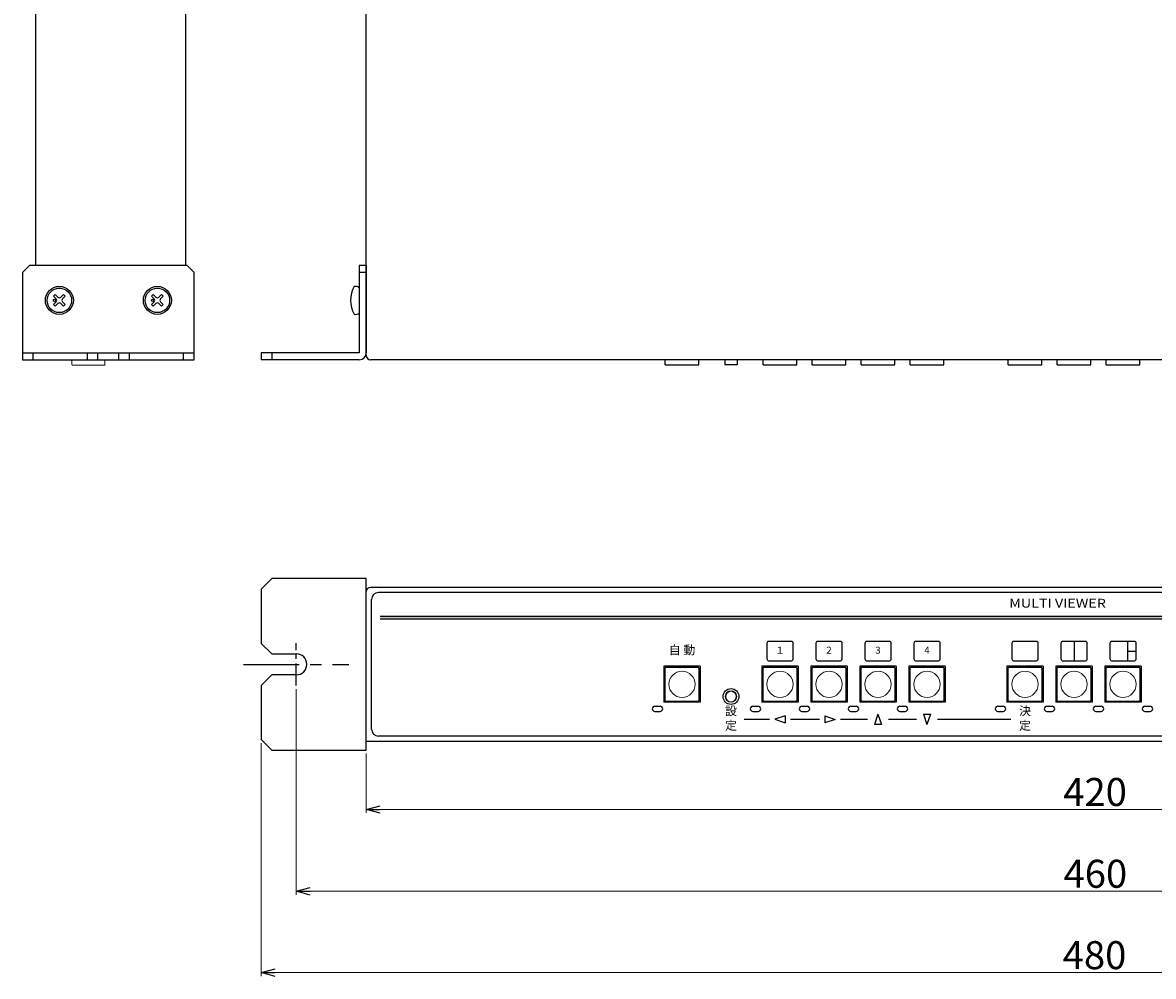
# Model space of a CAD drawing. Extents: x -306 to 828, y 111 to 662.
# Drawn here: x -306 to 17, y 117 to 390 of the extents above; entities that cross this region are included whole.
import ezdxf
from ezdxf.enums import TextEntityAlignment as Align

# ---------------------------------------------------------------- set-up
doc = ezdxf.new("R2010")
doc.units = 0
doc.linetypes.add('CENTER', pattern=[50.8, 31.75, -6.35, 6.35, -6.35])
doc.layers.get('0').update_dxf_attribs({"linetype": 'CONTINUOUS'})
doc.layers.get('DEFPOINTS').update_dxf_attribs({"linetype": 'CONTINUOUS'})
for name, color, linetype in [('ear', 200, 'CONTINUOUS'), ('寸法', 7, 'CONTINUOUS'), ('本体', 7, 'CONTINUOUS')]:
    doc.layers.add(name, color=color, linetype=linetype)
doc.styles.add('MX_NOTE_STANDARD', font='txt.shx', dxfattribs={"height": 4.1656, "bigfont": 'extfont.shx'})
doc.styles.add('幅0.8高さ2.3', font='txt.shx', dxfattribs={"width": 0.8, "height": 2.3, "bigfont": 'extfont.shx'})
doc.styles.add('ｽﾀｲﾙ1', font='isoct2.shx', dxfattribs={"bigfont": 'bigfont.shx'})
doc.dimstyles.new('ARTICS', dxfattribs={"dimtxt": 4.1656, "dimasz": 4, "dimexe": 1, "dimexo": 1, "dimgap": 1, "dimtad": 1, "dimtoh": 1, "dimdec": 1, "dimdsep": 46, "dimtxsty": 'MX_NOTE_STANDARD', "dimblk": 'OPEN30', "dimcen": 2.5, "dimclrt": 6, "dimadec": 0, "dimazin": 0, "dimtfac": 1, "dimtdec": 1, "dimtmove": 0, "dimatfit": 3, "dimldrblk": 'OPEN30', "dimfxl": 1, "dimtolj": 1, "dimtzin": 0, "dimlwd": 13, "dimlwe": 13, "dimarcsym": 0})

# ---------------------------------------------------------------- blocks, each defined once
blk = doc.blocks.new('_OPEN30')
at = {"color": 0, "linetype": 'ByBlock'}
for p, q in [((-1, 0.267949), (0, 0)), ((0, 0), (-1, -0.267949)), ((0, 0), (-1, 0))]:
    blk.add_line(p, q, dxfattribs=at)
blk = doc.blocks.new('*D31')
at = {"layer": 'DEFPOINTS', "color": 0, "linetype": 'Continuous'}
for p in [(-207.75, 181.76), (212.25, 181.76), (212.25, 164.79)]:
    blk.add_point(p, dxfattribs=at)
at = {"layer": '寸法', "color": 0, "linetype": 'Continuous', "lineweight": 13}
for p, q in [((-207.75, 180.76), (-207.75, 163.79)), ((212.25, 180.76), (212.25, 163.79)), ((-203.75, 164.79), (208.25, 164.79))]:
    blk.add_line(p, q, dxfattribs=at)
at = {"layer": '寸法', "color": 0, "linetype": 'Continuous', "lineweight": 13, "xscale": 4, "yscale": 4, "zscale": 4, "rotation": 180}
blk.add_blockref('_OPEN30', (-207.75, 164.79), dxfattribs=at)
at = {"layer": '寸法', "color": 0, "linetype": 'Continuous', "lineweight": 13, "xscale": 4, "yscale": 4, "zscale": 4}
blk.add_blockref('_OPEN30', (212.25, 164.79), dxfattribs=at)
at = {"layer": '寸法', "color": 6, "linetype": 'Continuous', "insert": (0.47, 169.79), "char_height": 8, "attachment_point": 5}
blk.add_mtext('\\A1;420', dxfattribs=at)
blk = doc.blocks.new('*D32')
at = {"layer": 'DEFPOINTS', "color": 0, "linetype": 'Continuous'}
for p in [(-227.75, 200.18), (232.25, 200.18), (232.25, 141.42)]:
    blk.add_point(p, dxfattribs=at)
at = {"layer": '寸法', "color": 0, "linetype": 'Continuous', "lineweight": 13}
for p, q in [((-227.75, 199.18), (-227.75, 140.42)), ((232.25, 199.18), (232.25, 140.42)), ((-223.75, 141.42), (228.25, 141.42))]:
    blk.add_line(p, q, dxfattribs=at)
at = {"layer": '寸法', "color": 0, "linetype": 'Continuous', "lineweight": 13, "xscale": 4, "yscale": 4, "zscale": 4, "rotation": 180}
blk.add_blockref('_OPEN30', (-227.75, 141.42), dxfattribs=at)
at = {"layer": '寸法', "color": 0, "linetype": 'Continuous', "lineweight": 13, "xscale": 4, "yscale": 4, "zscale": 4}
blk.add_blockref('_OPEN30', (232.25, 141.42), dxfattribs=at)
at = {"layer": '寸法', "color": 6, "linetype": 'Continuous', "insert": (0.55, 146.42), "char_height": 8, "attachment_point": 5}
blk.add_mtext('\\A1;460', dxfattribs=at)
blk = doc.blocks.new('*D33')
at = {"layer": 'DEFPOINTS', "color": 0, "linetype": 'Continuous'}
for p in [(-237.75, 184.76), (242.25, 184.76), (242.25, 118.17)]:
    blk.add_point(p, dxfattribs=at)
at = {"layer": '寸法', "color": 0, "linetype": 'Continuous', "lineweight": 13}
for p, q in [((-237.75, 183.76), (-237.75, 117.17)), ((242.25, 183.76), (242.25, 117.17)), ((-233.75, 118.17), (238.25, 118.17))]:
    blk.add_line(p, q, dxfattribs=at)
at = {"layer": '寸法', "color": 0, "linetype": 'Continuous', "lineweight": 13, "xscale": 4, "yscale": 4, "zscale": 4, "rotation": 180}
blk.add_blockref('_OPEN30', (-237.75, 118.17), dxfattribs=at)
at = {"layer": '寸法', "color": 0, "linetype": 'Continuous', "lineweight": 13, "xscale": 4, "yscale": 4, "zscale": 4}
blk.add_blockref('_OPEN30', (242.25, 118.17), dxfattribs=at)
at = {"layer": '寸法', "color": 6, "linetype": 'Continuous', "insert": (0.31, 123.17), "char_height": 8, "attachment_point": 5}
blk.add_mtext('\\A1;480', dxfattribs=at)

msp = doc.modelspace()

# ---------------------------------------------------------------- linework, layer by layer
at = {"layer": 'ear', "linetype": 'Continuous'}
for p, q in [((-209.75, 320.26), (-209.75, 295.26)), ((-207.75, 320.26), (-209.75, 320.26)), ((-207.75, 320.26), (-207.75, 295.26)), ((-207.75, 318.26), (-209.75, 318.26)), ((-209.75, 313.88), (-209.75, 306.65)), ((-296.61, 311.93), (-297.11, 311.43)), ((-297.11, 311.43), (-296.36, 310.69)), ((-296.61, 311.93), (-295.87, 311.18)), ((-294.28, 311.93), (-295.02, 311.18)), ((-293.78, 311.43), (-294.52, 310.69)), ((-294.28, 311.93), (-293.78, 311.43)), ((-268.61, 311.93), (-269.11, 311.43)), ((-269.11, 311.43), (-268.36, 310.69)), ((-268.61, 311.93), (-267.87, 311.18)), ((-266.28, 311.93), (-267.02, 311.18)), ((-265.78, 311.43), (-266.52, 310.69)), ((-266.28, 311.93), (-265.78, 311.43)), ((-296.36, 309.84), (-297.11, 309.1)), ((-297.11, 309.1), (-296.61, 308.6)), ((-295.87, 309.34), (-296.61, 308.6)), ((-295.02, 309.34), (-294.28, 308.6)), ((-294.52, 309.84), (-293.78, 309.1)), ((-293.78, 309.1), (-294.28, 308.6)), ((-268.36, 309.84), (-269.11, 309.1)), ((-269.11, 309.1), (-268.61, 308.6)), ((-267.87, 309.34), (-268.61, 308.6)), ((-267.02, 309.34), (-266.28, 308.6)), ((-266.52, 309.84), (-265.78, 309.1)), ((-265.78, 309.1), (-266.28, 308.6)), ((-305.94, 295.26), (-256.94, 295.26)), ((-302.94, 293.26), (-302.94, 295.26)), ((-287.44, 293.26), (-287.44, 295.26)), ((-284.44, 293.26), (-284.44, 295.26)), ((-278.44, 293.26), (-278.44, 295.26)), ((-275.44, 293.26), (-275.44, 295.26)), ((-259.94, 293.26), (-259.94, 295.26)), ((-209.75, 295.26), (-237.75, 295.26)), ((-237.75, 295.26), (-237.75, 293.26)), ((-234.75, 295.26), (-234.75, 293.26)), ((-209.75, 293.26), (-237.75, 293.26))]:
    msp.add_line(p, q, dxfattribs=at)
at = {"layer": 'ear', "color": 0, "linetype": 'CENTER', "ltscale": 0.2}
msp.add_line((-227.75, 200.18), (-227.75, 212.34), dxfattribs=at)
at = {"layer": 'ear', "color": 0, "linetype": 'CENTER', "ltscale": 0.5}
msp.add_line((-242.8, 206.26), (-212.7, 206.26), dxfattribs=at)
at = {"layer": 'ear', "linetype": 'Continuous'}
msp.add_lwpolyline([(-305.94, 293.26), (-256.94, 293.26), (-256.94, 318.26), (-258.94, 320.26), (-303.94, 320.26), (-305.94, 318.26)], close=True, dxfattribs=at)
msp.add_lwpolyline([(-227.75, 203.26), (-234.75, 203.26), (-237.75, 200.26), (-237.75, 184.76), (-234.75, 181.76), (-207.75, 181.76), (-207.75, 230.76), (-234.75, 230.76), (-237.75, 227.76), (-237.75, 212.26), (-234.75, 209.26), (-227.75, 209.26)], dxfattribs=at)
for centre, radius in [((-295.44, 310.26), 4), ((-295.44, 310.26), 3.5), ((-267.44, 310.26), 4), ((-267.44, 310.26), 3.5), ((-296.86, 310.26), 0.3), ((-268.86, 310.26), 0.3)]:
    msp.add_circle(centre, radius, dxfattribs=at)
for centre, radius, start, end in [((-204.25, 310.26), 8, 150.6373, 209.3834), ((-210.75, 312.76), 1.5, 48.2, 108.3332), ((-296.79, 310.26), 0.6, 315.0675, 44.9325), ((-295.44, 311.61), 0.6, 225.0675, 314.9325), ((-294.1, 310.26), 0.6, 135.0675, 224.9325), ((-268.79, 310.26), 0.6, 315.0675, 44.9325), ((-267.44, 311.61), 0.6, 225.0675, 314.9325), ((-266.1, 310.26), 0.6, 135.0675, 224.9325), ((-295.44, 308.92), 0.6, 45.0675, 134.9325), ((-267.44, 308.92), 0.6, 45.0675, 134.9325), ((-210.75, 307.76), 1.5, 251.6874, 311.8206), ((-209.75, 295.26), 2, 270, 0), ((-227.75, 206.26), 3, 270, 90)]:
    msp.add_arc(centre, radius, start, end, dxfattribs=at)
at = {"layer": '本体', "color": 84, "linetype": 'Continuous'}
for p, q in [((-302.24, 543.26), (-302.24, 320.26)), ((-259.44, 544.26), (-259.44, 320.26)), ((-207.75, 294.46), (-207.75, 544.26)), ((211.05, 293.26), (-206.55, 293.26)), ((-122.35, 291.86), (-122.35, 293.26)), ((-122.35, 291.86), (-112.75, 291.86)), ((-112.75, 291.86), (-112.75, 293.26)), ((-105.3, 293.26), (-105.3, 291.86)), ((-101.8, 291.86), (-105.3, 291.86)), ((-101.8, 293.26), (-101.8, 291.86)), ((-94.35, 291.86), (-94.35, 293.26)), ((-94.35, 291.86), (-84.75, 291.86)), ((-84.75, 291.86), (-84.75, 293.26)), ((-80.35, 291.86), (-80.35, 293.26)), ((-80.35, 291.86), (-70.75, 291.86)), ((-70.75, 291.86), (-70.75, 293.26)), ((-66.35, 291.86), (-66.35, 293.26)), ((-66.35, 291.86), (-56.75, 291.86)), ((-56.75, 291.86), (-56.75, 293.26)), ((-52.35, 291.86), (-52.35, 293.26)), ((-52.35, 291.86), (-42.75, 291.86)), ((-42.75, 291.86), (-42.75, 293.26)), ((-24.35, 291.86), (-24.35, 293.26)), ((-24.35, 291.86), (-14.75, 291.86)), ((-14.75, 291.86), (-14.75, 293.26)), ((-10.35, 291.86), (-10.35, 293.26)), ((-10.35, 291.86), (-0.75, 291.86)), ((-0.75, 291.86), (-0.75, 293.26)), ((3.65, 291.86), (3.65, 293.26)), ((3.65, 291.86), (13.25, 291.86)), ((13.25, 291.86), (13.25, 293.26)), ((-207.75, 184.26), (-207.75, 227.06)), ((211.05, 228.26), (-206.55, 228.26)), ((208.75, 226.76), (-204.25, 226.76)), ((-206.25, 187.76), (-206.25, 224.76)), ((-203.75, 220.06), (183.46, 220.06)), ((-203.75, 219.26), (183.46, 219.26)), ((-5.55, 212.81), (-5.55, 207.31)), ((9.7, 212.81), (9.7, 207.31)), ((-122.7, 205.71), (-122.7, 195.41)), ((-112.4, 205.71), (-122.7, 205.71)), ((-112.4, 205.71), (-112.4, 195.41)), ((-94.7, 205.71), (-94.7, 195.41)), ((-84.4, 205.71), (-94.7, 205.71)), ((-84.4, 205.71), (-84.4, 195.41)), ((-80.7, 205.71), (-80.7, 195.41)), ((-70.4, 205.71), (-80.7, 205.71)), ((-70.4, 205.71), (-70.4, 195.41)), ((-66.7, 205.71), (-66.7, 195.41)), ((-56.4, 205.71), (-66.7, 205.71)), ((-56.4, 205.71), (-56.4, 195.41)), ((-52.7, 205.71), (-52.7, 195.41)), ((-42.4, 205.71), (-52.7, 205.71)), ((-42.4, 205.71), (-42.4, 195.41)), ((-24.7, 205.71), (-24.7, 195.41)), ((-24.7, 205.71), (-24.7, 195.41)), ((-14.4, 205.71), (-24.7, 205.71)), ((-14.4, 205.71), (-24.7, 205.71)), ((-14.4, 205.71), (-14.4, 195.41)), ((-14.4, 205.71), (-14.4, 195.41)), ((-10.7, 205.71), (-10.7, 195.41)), ((-10.7, 205.71), (-10.7, 195.41)), ((-0.4, 205.71), (-10.7, 205.71)), ((-0.4, 205.71), (-10.7, 205.71)), ((-0.4, 205.71), (-0.4, 195.41)), ((-0.4, 205.71), (-0.4, 195.41)), ((3.3, 205.71), (3.3, 195.41)), ((3.3, 205.71), (3.3, 195.41)), ((13.6, 205.71), (3.3, 205.71)), ((13.6, 205.71), (3.3, 205.71)), ((13.6, 205.71), (13.6, 195.41)), ((13.6, 205.71), (13.6, 195.41)), ((-112.4, 195.41), (-122.7, 195.41)), ((-84.4, 195.41), (-94.7, 195.41)), ((-70.4, 195.41), (-80.7, 195.41)), ((-56.4, 195.41), (-66.7, 195.41)), ((-42.4, 195.41), (-52.7, 195.41)), ((-14.4, 195.41), (-24.7, 195.41)), ((-14.4, 195.41), (-24.7, 195.41)), ((-0.4, 195.41), (-10.7, 195.41)), ((-0.4, 195.41), (-10.7, 195.41)), ((13.6, 195.41), (3.3, 195.41)), ((13.6, 195.41), (3.3, 195.41)), ((-88.05, 191.56), (-91.05, 190.56)), ((-88.05, 191.56), (-88.05, 189.56)), ((-76.76, 191.54), (-76.76, 189.54)), ((-76.76, 191.54), (-73.76, 190.54)), ((-61.59, 192.06), (-62.59, 189.06)), ((-61.59, 192.06), (-60.59, 189.06)), ((-48.59, 192.06), (-47.59, 189.06)), ((-46.59, 192.06), (-47.59, 189.06)), ((-99.77, 190.56), (-92.55, 190.56)), ((-91.05, 190.56), (-88.05, 189.56)), ((-86.55, 190.56), (-78.26, 190.56)), ((-73.76, 190.54), (-76.76, 189.54)), ((-72.26, 190.56), (-64.59, 190.56)), ((-58.59, 190.56), (-50.59, 190.56)), ((-44.59, 190.56), (-23.59, 190.56)), ((212.25, 184.26), (-207.75, 184.26)), ((208.75, 185.76), (-204.25, 185.76))]:
    msp.add_line(p, q, dxfattribs=at)
at = {"layer": '本体', "color": 84, "linetype": 'Continuous', "lineweight": 15}
for p, q in [((-291.87, 293.26), (-291.85, 291.91)), ((-291.65, 291.71), (-282.64, 291.71)), ((-282.44, 291.91), (-282.41, 293.26)), ((-122.05, 205.56), (-122.55, 205.06)), ((-122.55, 205.06), (-122.55, 196.06)), ((-122.35, 205.16), (-122.35, 195.96)), ((-112.95, 205.36), (-122.15, 205.36)), ((-113.05, 205.56), (-122.05, 205.56)), ((-112.55, 205.06), (-113.05, 205.56)), ((-112.75, 195.96), (-112.75, 205.16)), ((-112.55, 196.06), (-112.55, 205.06)), ((-94.05, 205.56), (-94.55, 205.06)), ((-94.55, 205.06), (-94.55, 196.06)), ((-94.35, 205.16), (-94.35, 195.96)), ((-84.95, 205.36), (-94.15, 205.36)), ((-85.05, 205.56), (-94.05, 205.56)), ((-84.55, 205.06), (-85.05, 205.56)), ((-84.75, 195.96), (-84.75, 205.16)), ((-84.55, 196.06), (-84.55, 205.06)), ((-80.05, 205.56), (-80.55, 205.06)), ((-80.55, 205.06), (-80.55, 196.06)), ((-80.35, 205.16), (-80.35, 195.96)), ((-70.95, 205.36), (-80.15, 205.36)), ((-71.05, 205.56), (-80.05, 205.56)), ((-70.55, 205.06), (-71.05, 205.56)), ((-70.75, 195.96), (-70.75, 205.16)), ((-70.55, 196.06), (-70.55, 205.06)), ((-66.05, 205.56), (-66.55, 205.06)), ((-66.55, 205.06), (-66.55, 196.06)), ((-66.35, 205.16), (-66.35, 195.96)), ((-56.95, 205.36), (-66.15, 205.36)), ((-57.05, 205.56), (-66.05, 205.56)), ((-56.55, 205.06), (-57.05, 205.56)), ((-56.75, 195.96), (-56.75, 205.16)), ((-56.55, 196.06), (-56.55, 205.06)), ((-52.05, 205.56), (-52.55, 205.06)), ((-52.55, 205.06), (-52.55, 196.06)), ((-52.35, 205.16), (-52.35, 195.96)), ((-42.95, 205.36), (-52.15, 205.36)), ((-43.05, 205.56), (-52.05, 205.56)), ((-42.55, 205.06), (-43.05, 205.56)), ((-42.75, 195.96), (-42.75, 205.16)), ((-42.55, 196.06), (-42.55, 205.06)), ((-24.05, 205.56), (-24.55, 205.06)), ((-24.55, 205.06), (-24.55, 196.06)), ((-24.35, 205.16), (-24.35, 195.96)), ((-14.95, 205.36), (-24.15, 205.36)), ((-15.05, 205.56), (-24.05, 205.56)), ((-14.55, 205.06), (-15.05, 205.56)), ((-14.75, 195.96), (-14.75, 205.16)), ((-14.55, 196.06), (-14.55, 205.06)), ((-10.05, 205.56), (-10.55, 205.06)), ((-10.55, 205.06), (-10.55, 196.06)), ((-10.35, 205.16), (-10.35, 195.96)), ((-0.95, 205.36), (-10.15, 205.36)), ((-1.05, 205.56), (-10.05, 205.56)), ((-0.55, 205.06), (-1.05, 205.56)), ((-0.75, 195.96), (-0.75, 205.16)), ((-0.55, 196.06), (-0.55, 205.06)), ((3.95, 205.56), (3.45, 205.06)), ((3.45, 205.06), (3.45, 196.06)), ((3.65, 205.16), (3.65, 195.96)), ((13.05, 205.36), (3.85, 205.36)), ((12.95, 205.56), (3.95, 205.56)), ((13.45, 205.06), (12.95, 205.56)), ((13.25, 195.96), (13.25, 205.16)), ((13.45, 196.06), (13.45, 205.06)), ((-122.55, 196.06), (-122.05, 195.56)), ((-122.15, 195.76), (-112.95, 195.76)), ((-122.05, 195.56), (-113.05, 195.56)), ((-113.05, 195.56), (-112.55, 196.06)), ((-94.55, 196.06), (-94.05, 195.56)), ((-94.15, 195.76), (-84.95, 195.76)), ((-94.05, 195.56), (-85.05, 195.56)), ((-85.05, 195.56), (-84.55, 196.06)), ((-80.55, 196.06), (-80.05, 195.56)), ((-80.15, 195.76), (-70.95, 195.76)), ((-80.05, 195.56), (-71.05, 195.56)), ((-71.05, 195.56), (-70.55, 196.06)), ((-66.55, 196.06), (-66.05, 195.56)), ((-66.15, 195.76), (-56.95, 195.76)), ((-66.05, 195.56), (-57.05, 195.56)), ((-57.05, 195.56), (-56.55, 196.06)), ((-52.55, 196.06), (-52.05, 195.56)), ((-52.15, 195.76), (-42.95, 195.76)), ((-52.05, 195.56), (-43.05, 195.56)), ((-43.05, 195.56), (-42.55, 196.06)), ((-24.55, 196.06), (-24.05, 195.56)), ((-24.15, 195.76), (-14.95, 195.76)), ((-24.05, 195.56), (-15.05, 195.56)), ((-15.05, 195.56), (-14.55, 196.06)), ((-10.55, 196.06), (-10.05, 195.56)), ((-10.15, 195.76), (-0.95, 195.76)), ((-10.05, 195.56), (-1.05, 195.56)), ((-1.05, 195.56), (-0.55, 196.06)), ((3.45, 196.06), (3.95, 195.56)), ((3.85, 195.76), (13.05, 195.76)), ((3.95, 195.56), (12.95, 195.56)), ((12.95, 195.56), (13.45, 196.06))]:
    msp.add_line(p, q, dxfattribs=at)
at = {"layer": '本体', "color": 84}
for p, q in [((9.7, 210.06), (12.2, 210.06)), ((-125.3, 194.31), (-123.8, 194.31)), ((-97.3, 194.31), (-95.8, 194.31)), ((-83.3, 194.31), (-81.8, 194.31)), ((-69.3, 194.31), (-67.8, 194.31)), ((-55.3, 194.31), (-53.8, 194.31)), ((-27.3, 194.31), (-25.8, 194.31)), ((-13.3, 194.31), (-11.8, 194.31)), ((0.7, 194.31), (2.2, 194.31)), ((14.7, 194.31), (16.2, 194.31)), ((-125.3, 192.81), (-123.8, 192.81)), ((-97.3, 192.81), (-95.8, 192.81)), ((-83.3, 192.81), (-81.8, 192.81)), ((-69.3, 192.81), (-67.8, 192.81)), ((-55.3, 192.81), (-53.8, 192.81)), ((-27.3, 192.81), (-25.8, 192.81)), ((-13.3, 192.81), (-11.8, 192.81)), ((0.7, 192.81), (2.2, 192.81)), ((14.7, 192.81), (16.2, 192.81))]:
    msp.add_line(p, q, dxfattribs=at)
at = {"layer": '本体', "color": 84, "linetype": 'CENTER'}
for p, q in [((-48.59, 192.06), (-46.59, 192.06)), ((-60.59, 189.06), (-62.59, 189.06))]:
    msp.add_line(p, q, dxfattribs=at)
at = {"layer": '本体', "color": 84, "linetype": 'Continuous'}
for points in [[(-92.8, 207.31), (-86.3, 207.31, 0.414214), (-85.8, 207.81), (-85.8, 212.31, 0.414214), (-86.3, 212.81), (-92.8, 212.81, 0.414214), (-93.3, 212.31), (-93.3, 207.81, 0.414214)], [(-78.8, 207.31), (-72.3, 207.31, 0.414214), (-71.8, 207.81), (-71.8, 212.31, 0.414214), (-72.3, 212.81), (-78.8, 212.81, 0.414214), (-79.3, 212.31), (-79.3, 207.81, 0.414214)], [(-64.8, 207.31), (-58.3, 207.31, 0.414214), (-57.8, 207.81), (-57.8, 212.31, 0.414214), (-58.3, 212.81), (-64.8, 212.81, 0.414214), (-65.3, 212.31), (-65.3, 207.81, 0.414214)], [(-50.8, 207.31), (-44.3, 207.31, 0.414214), (-43.8, 207.81), (-43.8, 212.31, 0.414214), (-44.3, 212.81), (-50.8, 212.81, 0.414214), (-51.3, 212.31), (-51.3, 207.81, 0.414214)], [(-22.8, 207.31), (-16.3, 207.31, 0.414214), (-15.8, 207.81), (-15.8, 212.31, 0.414214), (-16.3, 212.81), (-22.8, 212.81, 0.414214), (-23.3, 212.31), (-23.3, 207.81, 0.414214)], [(-8.8, 207.31), (-2.3, 207.31, 0.414214), (-1.8, 207.81), (-1.8, 212.31, 0.414214), (-2.3, 212.81), (-8.8, 212.81, 0.414214), (-9.3, 212.31), (-9.3, 207.81, 0.414214)], [(5.2, 207.31), (11.7, 207.31, 0.414214), (12.2, 207.81), (12.2, 212.31, 0.414214), (11.7, 212.81), (5.2, 212.81, 0.414214), (4.7, 212.31), (4.7, 207.81, 0.414214)]]:
    msp.add_lwpolyline(points, format="xyb", close=True, dxfattribs=at)
at = {"layer": '本体', "color": 84, "linetype": 'Continuous', "lineweight": 15}
for centre, radius in [((-117.55, 200.56), 3.75), ((-89.55, 200.56), 3.75), ((-75.55, 200.56), 3.75), ((-61.55, 200.56), 3.75), ((-47.55, 200.56), 3.75), ((-19.55, 200.56), 3.75), ((-5.55, 200.56), 3.75), ((8.45, 200.56), 3.75), ((-103.55, 197.06), 1.65), ((-103.55, 197.06), 1.5)]:
    msp.add_circle(centre, radius, dxfattribs=at)
at = {"layer": '本体', "color": 84}
msp.add_circle((-103.55, 197.06), 2.25, dxfattribs=at)
at = {"layer": '本体', "color": 84, "linetype": 'Continuous'}
for centre, radius, start, end in [((-206.55, 294.46), 1.2, 180, 270), ((-206.55, 227.06), 1.2, 90, 180), ((-204.25, 224.76), 2, 90, 180), ((-204.25, 187.76), 2, 180, 270)]:
    msp.add_arc(centre, radius, start, end, dxfattribs=at)
at = {"layer": '本体', "color": 84, "linetype": 'Continuous', "lineweight": 15}
for centre, start, end in [((-291.65, 291.91), 181.0809, 270), ((-282.64, 291.91), 270, 358.9191)]:
    msp.add_arc(centre, 0.2, start, end, dxfattribs=at)
at = {"layer": '本体', "color": 84}
for centre, start, end in [((-125.3, 193.56), 90, 270), ((-123.8, 193.56), 270, 90), ((-97.3, 193.56), 90, 270), ((-95.8, 193.56), 270, 90), ((-83.3, 193.56), 90, 270), ((-81.8, 193.56), 270, 90), ((-69.3, 193.56), 90, 270), ((-67.8, 193.56), 270, 90), ((-55.3, 193.56), 90, 270), ((-53.8, 193.56), 270, 90), ((-27.3, 193.56), 90, 270), ((-25.8, 193.56), 270, 90), ((-13.3, 193.56), 90, 270), ((-11.8, 193.56), 270, 90), ((0.7, 193.56), 90, 270), ((2.2, 193.56), 270, 90), ((14.7, 193.56), 90, 270), ((16.2, 193.56), 270, 90)]:
    msp.add_arc(centre, 0.75, start, end, dxfattribs=at)
at = {"layer": '本体', "color": 84, "linetype": 'Continuous', "lineweight": 15}
for centre, major_axis, start_param, end_param in [((-122.15, 205.16), (0.141, -0.141), 2.356372, 3.926813), ((-112.95, 205.16), (0.141, 0.141), 5.497965, 7.068406), ((-94.15, 205.16), (0.141, -0.141), 2.356372, 3.926813), ((-84.95, 205.16), (0.141, 0.141), 5.497965, 7.068406), ((-80.15, 205.16), (0.141, -0.141), 2.356372, 3.926813), ((-70.95, 205.16), (0.141, 0.141), 5.497965, 7.068406), ((-66.15, 205.16), (0.141, -0.141), 2.356372, 3.926813), ((-56.95, 205.16), (0.141, 0.141), 5.497965, 7.068406), ((-52.15, 205.16), (0.141, -0.141), 2.356372, 3.926813), ((-42.95, 205.16), (0.141, 0.141), 5.497965, 7.068406), ((-24.15, 205.16), (0.141, -0.141), 2.356372, 3.926813), ((-14.95, 205.16), (0.141, 0.141), 5.497965, 7.068406), ((-10.15, 205.16), (0.141, -0.141), 2.356372, 3.926813), ((-0.95, 205.16), (0.141, 0.141), 5.497965, 7.068406), ((3.85, 205.16), (0.141, -0.141), 2.356372, 3.926813), ((13.05, 205.16), (0.141, 0.141), 5.497965, 7.068406), ((-122.15, 195.96), (0.141, 0.141), 2.356372, 3.926813), ((-112.95, 195.96), (0.141, -0.141), 5.497965, 7.068406), ((-94.15, 195.96), (0.141, 0.141), 2.356372, 3.926813), ((-84.95, 195.96), (0.141, -0.141), 5.497965, 7.068406), ((-80.15, 195.96), (0.141, 0.141), 2.356372, 3.926813), ((-70.95, 195.96), (0.141, -0.141), 5.497965, 7.068406), ((-66.15, 195.96), (0.141, 0.141), 2.356372, 3.926813), ((-56.95, 195.96), (0.141, -0.141), 5.497965, 7.068406), ((-52.15, 195.96), (0.141, 0.141), 2.356372, 3.926813), ((-42.95, 195.96), (0.141, -0.141), 5.497965, 7.068406), ((-24.15, 195.96), (0.141, 0.141), 2.356372, 3.926813), ((-14.95, 195.96), (0.141, -0.141), 5.497965, 7.068406), ((-10.15, 195.96), (0.141, 0.141), 2.356372, 3.926813), ((-0.95, 195.96), (0.141, -0.141), 5.497965, 7.068406), ((3.85, 195.96), (0.141, 0.141), 2.356372, 3.926813), ((13.05, 195.96), (0.141, -0.141), 5.497965, 7.068406)]:
    msp.add_ellipse(centre, major_axis=major_axis, ratio=0.999644, start_param=start_param, end_param=end_param, dxfattribs=at)
at = {"layer": '本体', "color": 84, "linetype": 'Continuous'}
msp.add_solid([(-203.75, 219.26), (183.46, 219.26), (-203.75, 220.06), (183.46, 220.06)], dxfattribs=at)

# ---------------------------------------------------------------- texts
at = {"layer": '本体', "color": 84, "style": 'ｽﾀｲﾙ1', "width": 1.2}
msp.add_text('MULTI VIEWER', height=2.5, dxfattribs=at).set_placement((-10.25, 223.41), align=Align.MIDDLE)
at = {"layer": '本体', "color": 84, "linetype": 'Continuous', "char_height": 2.5, "attachment_point": 5}
for s, insert, width in [('自 動', (-117.55, 210.06), 7.8817), ('設 定', (-103.55, 190.56), 6.9084), ('決 定', (-19.55, 190.56), 6.91)]:
    msp.add_mtext(s, dxfattribs=dict(at, insert=insert, width=width))
at = {"layer": '本体', "color": 84, "linetype": 'Continuous', "char_height": 2, "width": 2.2198, "attachment_point": 5, "style": '幅0.8高さ2.3'}
for s, insert in [('１', (-89.55, 210.06)), ('2', (-75.55, 210.06)), ('3', (-61.55, 210.06)), ('4', (-47.55, 210.06))]:
    msp.add_mtext(s, dxfattribs=dict(at, insert=insert))

# ---------------------------------------------------------------- dimensions: what is measured, and where the dimension line sits
at = {"layer": '寸法', "linetype": 'Continuous'}
for base, p1, p2, picture, middle in [((232.25, 141.42), (-227.75, 200.18), (232.25, 200.18), '*D32', (0.55, 141.42)), ((242.25, 118.17), (-237.75, 184.76), (242.25, 184.76), '*D33', (0.31, 118.17)), ((212.25, 164.79), (-207.75, 181.76), (212.25, 181.76), '*D31', (0.47, 164.79))]:
    dim = msp.add_linear_dim(base=base, p1=p1, p2=p2, dimstyle='ARTICS', override={"dimtxt": 8, "dimtxsty": 'Standard'}, dxfattribs=at)
    dim.commit()
    dim.dimension.update_dxf_attribs({"geometry": picture, "text_midpoint": middle, "dimtype": 160})

doc.saveas('drawing.dxf')
